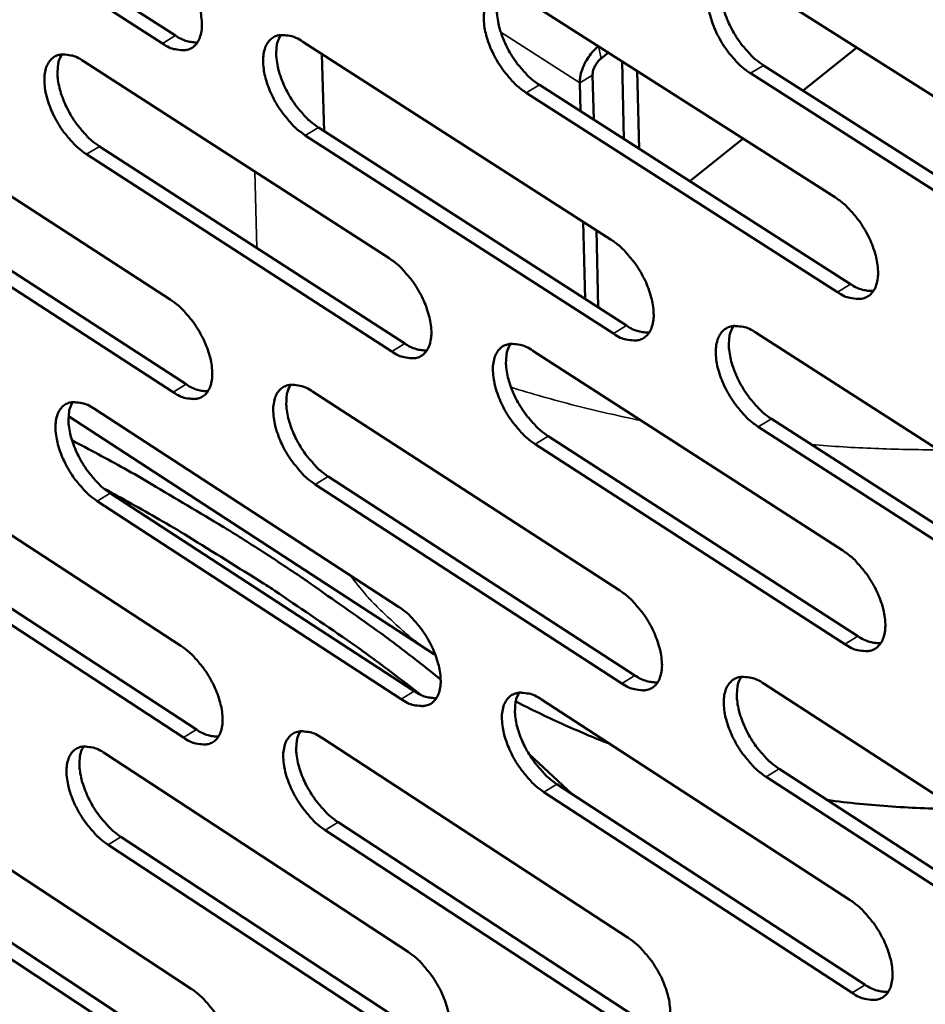
# Model space of a CAD drawing. Units: millimetres. Extents: x 65 to 5840, y 100 to 4100.
# Drawn here: x 5106 to 5149, y 3309 to 3356 of the extents above; entities that cross this region are included whole.
import ezdxf

# ---------------------------------------------------------------- set-up
doc = ezdxf.new("R2010")
doc.units = ezdxf.units.MM
doc.header["$LTSCALE"] = 20
doc.layers.add('Visible (ISO)', color=7, linetype='Continuous', lineweight=50)
doc.layers.add('Visible Narrow (ISO)', color=7, linetype='Continuous', lineweight=35)

msp = doc.modelspace()

# ---------------------------------------------------------------- linework, layer by layer
at = {"layer": 'Visible (ISO)'}
for p, q in [((5099.326, 3364.67), (5113.784, 3355.364)), ((5113.163, 3354.99), (5098.704, 3364.299)), ((5141.036, 3358.087), (5155.998, 3348.557)), ((5130.356, 3357.134), (5145.179, 3347.654)), ((5119.831, 3355.075), (5134.512, 3345.643)), ((5120.846, 3350.819), (5120.743, 3354.488)), ((5134.035, 3354.284), (5134.38, 3354.56)), ((5143.644, 3352.749), (5146.198, 3354.799)), ((5109.398, 3354.15), (5123.945, 3344.768)), ((5135.12, 3350.442), (5135.031, 3354.144)), ((5135.751, 3353.683), (5135.839, 3349.981)), ((5156.079, 3344.03), (5141.136, 3353.571)), ((5141.761, 3353.95), (5156.704, 3344.414)), ((5133.018, 3353.119), (5133.051, 3351.767)), ((5133.68, 3351.365), (5133.628, 3353.489)), ((5145.274, 3343.155), (5130.47, 3352.645)), ((5131.093, 3353.022), (5145.897, 3343.537)), ((5099.122, 3352.133), (5113.532, 3342.798)), ((5120.579, 3350.991), (5135.242, 3341.554)), ((5134.62, 3341.174), (5119.957, 3350.615)), ((5138.262, 3348.429), (5140.792, 3350.46)), ((5110.157, 3350.091), (5124.686, 3340.704)), ((5124.066, 3340.326), (5109.537, 3349.717)), ((5099.892, 3348.101), (5114.284, 3338.761)), ((5113.666, 3338.386), (5099.274, 3347.729)), ((5133.181, 3346.498), (5133.272, 3342.822)), ((5133.898, 3342.418), (5133.809, 3346.095)), ((5141.412, 3341.21), (5156.303, 3331.644)), ((5130.781, 3340.359), (5145.534, 3330.844)), ((5120.304, 3338.411), (5134.917, 3328.945)), ((5109.918, 3337.586), (5124.397, 3328.17)), ((5108.689, 3337.239), (5126.064, 3325.933)), ((5142.133, 3337.119), (5157.005, 3327.547)), ((5156.384, 3327.162), (5141.511, 3336.737)), ((5131.514, 3336.292), (5146.249, 3326.772)), ((5145.628, 3326.389), (5130.894, 3335.913)), ((5099.688, 3335.678), (5114.032, 3326.309)), ((5121.047, 3334.372), (5135.642, 3324.9)), ((5135.024, 3324.519), (5120.429, 3333.995)), ((5110.673, 3333.571), (5125.135, 3324.149)), ((5124.518, 3323.771), (5110.056, 3333.196)), ((5100.453, 3331.689), (5114.779, 3322.316)), ((5114.164, 3321.939), (5099.838, 3331.316)), ((5126.145, 3325.881), (5126.064, 3325.933)), ((5141.784, 3324.496), (5156.605, 3314.895)), ((5131.202, 3323.745), (5145.886, 3314.196)), ((5120.772, 3321.907), (5135.317, 3312.407)), ((5110.433, 3321.179), (5124.846, 3311.73)), ((5130.606, 3321.149), (5132.66, 3319.246)), ((5142.501, 3320.449), (5157.304, 3310.842)), ((5156.685, 3310.456), (5141.883, 3320.066)), ((5100.248, 3319.378), (5114.526, 3309.976)), ((5145.98, 3309.783), (5131.314, 3319.341)), ((5131.931, 3319.722), (5146.597, 3310.167)), ((5121.512, 3317.911), (5136.039, 3308.405)), ((5135.424, 3308.023), (5120.896, 3317.532)), ((5111.183, 3317.207), (5125.579, 3307.752)), ((5124.965, 3307.372), (5110.569, 3316.83)), ((5101.008, 3315.431), (5115.27, 3306.025)), ((5114.658, 3305.647), (5100.396, 3315.057))]:
    msp.add_line(p, q, dxfattribs=at)
at = {"layer": 'Visible (ISO)', "flags": 128}
for points in [[(5113.028, 3359.445, -0.022788), (5113.428, 3359.146, -0.040549), (5113.63, 3358.951, -0.007483), (5114.048, 3358.461, -0.021968), (5114.181, 3358.287, -0.020118), (5114.417, 3357.912, -0.019961), (5114.625, 3357.517, -0.022704), (5114.783, 3357.142, -0.020791), (5114.919, 3356.719, -0.029251), (5114.993, 3356.373, -0.025442), (5115.035, 3355.969, -0.042346), (5115.024, 3355.666, -0.038695), (5114.96, 3355.342, -0.063188), (5114.859, 3355.101, -0.064459), (5114.703, 3354.898, -0.076847), (5114.513, 3354.759, -0.076367), (5114.289, 3354.682, -0.059109), (5114.12, 3354.672, -0.027419), (5113.758, 3354.714, -0.066451), (5113.481, 3354.8, -0.051908), (5113.163, 3354.99)], [(5141.136, 3353.571, -0.022953), (5140.728, 3353.873, -0.040724), (5140.521, 3354.072, -0.007567), (5140.097, 3354.567, -0.022137), (5139.962, 3354.745, -0.020395), (5139.722, 3355.124, -0.020201), (5139.512, 3355.524, -0.023047), (5139.353, 3355.904, -0.021106), (5139.216, 3356.333, -0.029667), (5139.143, 3356.683, -0.025877), (5139.103, 3357.092, -0.042747), (5139.116, 3357.399, -0.039189), (5139.185, 3357.728, -0.063118), (5139.291, 3357.972, -0.064213), (5139.452, 3358.178, -0.075787), (5139.648, 3358.32, -0.075225), (5139.879, 3358.398, -0.058313), (5140.053, 3358.409, -0.027078), (5140.425, 3358.367, -0.066187), (5140.708, 3358.28, -0.051471), (5141.036, 3358.087)], [(5139.954, 3358.41, 0.038093), (5139.808, 3358.106, 0.066005), (5139.762, 3357.916, 0.018487), (5139.732, 3357.492, 0.035928), (5139.74, 3357.273, 0.022998), (5139.803, 3356.878, 0.026065), (5139.891, 3356.536, 0.019692), (5140.036, 3356.134, 0.021105), (5140.201, 3355.771, 0.019261), (5140.408, 3355.4, 0.019231), (5140.643, 3355.045, 0.021243), (5140.768, 3354.885, 0.006928), (5141.179, 3354.419, 0.039212), (5141.375, 3354.235, 0.02195), (5141.761, 3353.95)], [(5130.47, 3352.645, -0.022858), (5130.065, 3352.946, -0.040604), (5129.86, 3353.143, -0.007514), (5129.438, 3353.636, -0.022041), (5129.304, 3353.813, -0.020268), (5129.066, 3354.189, -0.020085), (5128.857, 3354.587, -0.022897), (5128.699, 3354.964, -0.020963), (5128.562, 3355.391, -0.02949), (5128.489, 3355.739, -0.025685), (5128.448, 3356.145, -0.042579), (5128.46, 3356.451, -0.038969), (5128.526, 3356.777, -0.06315), (5128.63, 3357.02, -0.064294), (5128.789, 3357.225, -0.076237), (5128.983, 3357.366, -0.075683), (5129.211, 3357.444, -0.05866), (5129.383, 3357.454, -0.027219), (5129.751, 3357.412, -0.066312), (5130.032, 3357.326, -0.051666), (5130.356, 3357.134)], [(5129.292, 3357.456, 0.037936), (5129.149, 3357.153, 0.06585), (5129.104, 3356.965, 0.018376), (5129.075, 3356.543, 0.035762), (5129.084, 3356.326, 0.022834), (5129.147, 3355.933, 0.025906), (5129.236, 3355.594, 0.019564), (5129.38, 3355.194, 0.02097), (5129.545, 3354.833, 0.019154), (5129.75, 3354.464, 0.019115), (5129.984, 3354.11, 0.021154), (5130.108, 3353.952, 0.00688), (5130.516, 3353.489, 0.0391), (5130.709, 3353.305, 0.021863), (5131.093, 3353.022)], [(5113.784, 3355.364, 0.045004), (5114.044, 3355.209, 0.045004), (5114.328, 3355.103, 0.037075), (5114.573, 3355.055, 0.037075), (5114.822, 3355.043)], [(5119.957, 3350.615, -0.022752), (5119.556, 3350.915, -0.040464), (5119.353, 3351.111, -0.007453), (5118.934, 3351.602, -0.021934), (5118.802, 3351.777, -0.020137), (5118.565, 3352.151, -0.019963), (5118.357, 3352.546, -0.022748), (5118.2, 3352.922, -0.020818), (5118.063, 3353.345, -0.02932), (5117.989, 3353.691, -0.025497), (5117.948, 3354.095, -0.042431), (5117.959, 3354.398, -0.038771), (5118.024, 3354.723, -0.063218), (5118.125, 3354.963, -0.064422), (5118.282, 3355.167, -0.076709), (5118.473, 3355.307, -0.076157), (5118.698, 3355.384, -0.058981), (5118.868, 3355.394, -0.02734), (5119.232, 3355.352, -0.066401), (5119.51, 3355.266, -0.051834), (5119.831, 3355.075)], [(5118.784, 3355.396, 0.03776), (5118.644, 3355.095, 0.06567), (5118.6, 3354.909, 0.018251), (5118.573, 3354.489, 0.03558), (5118.583, 3354.274, 0.02266), (5118.646, 3353.883, 0.025736), (5118.735, 3353.547, 0.019427), (5118.879, 3353.15, 0.020825), (5119.043, 3352.791, 0.019037), (5119.247, 3352.424, 0.018989), (5119.479, 3352.073, 0.021051), (5119.602, 3351.916, 0.006823), (5120.007, 3351.455, 0.038961), (5120.199, 3351.273, 0.02176), (5120.579, 3350.991)], [(5109.537, 3349.717, -0.022658), (5109.139, 3350.016, -0.040344), (5108.938, 3350.211, -0.007401), (5108.522, 3350.699, -0.02184), (5108.391, 3350.872, -0.020013), (5108.156, 3351.244, -0.01985), (5107.949, 3351.637, -0.022602), (5107.792, 3352.01, -0.020679), (5107.656, 3352.431, -0.029146), (5107.582, 3352.775, -0.025309), (5107.54, 3353.177, -0.042263), (5107.549, 3353.477, -0.038552), (5107.612, 3353.801, -0.063242), (5107.712, 3354.04, -0.064497), (5107.866, 3354.242, -0.077154), (5108.054, 3354.381, -0.076614), (5108.277, 3354.457, -0.059329), (5108.445, 3354.467, -0.027479), (5108.805, 3354.426, -0.066522), (5109.081, 3354.339, -0.052027), (5109.398, 3354.15)], [(5108.369, 3354.471, 0.037599), (5108.231, 3354.171, 0.065506), (5108.188, 3353.986, 0.018138), (5108.163, 3353.569, 0.035412), (5108.173, 3353.355, 0.0225), (5108.237, 3352.967, 0.025579), (5108.326, 3352.632, 0.019302), (5108.47, 3352.237, 0.020693), (5108.633, 3351.881, 0.018933), (5108.836, 3351.516, 0.018875), (5109.067, 3351.167, 0.020964), (5109.188, 3351.011, 0.006776), (5109.59, 3350.552, 0.038849), (5109.78, 3350.371, 0.021673), (5110.157, 3350.091)], [(5133.906, 3354.863, 0.025211), (5133.669, 3354.645, 0.042515), (5133.547, 3354.498, 0.008996), (5133.331, 3354.175, 0.024187), (5133.259, 3354.05, 0.027194), (5133.197, 3353.913, 0.01122), (5133.075, 3353.571, 0.049157), (5133.038, 3353.408, 0.028374), (5133.018, 3353.119)], [(5133.628, 3353.489, -0.035465), (5133.646, 3353.664, -0.058147), (5133.676, 3353.768, -0.017518), (5133.74, 3353.905, -0.015781), (5133.822, 3354.053, -0.05229), (5133.896, 3354.152, -0.033668), (5134.035, 3354.284)], [(5145.179, 3347.654, -0.022911), (5145.587, 3347.35, -0.040645), (5145.795, 3347.151, -0.007548), (5146.22, 3346.655, -0.022098), (5146.355, 3346.477, -0.020424), (5146.595, 3346.099, -0.020204), (5146.805, 3345.698, -0.023134), (5146.964, 3345.318, -0.021162), (5147.101, 3344.889, -0.029859), (5147.174, 3344.54, -0.026048), (5147.212, 3344.132, -0.04312), (5147.199, 3343.825, -0.039653), (5147.129, 3343.499, -0.063621), (5147.022, 3343.256, -0.064865), (5146.86, 3343.053, -0.075807), (5146.663, 3342.913, -0.075199), (5146.431, 3342.837, -0.05771), (5146.257, 3342.828, -0.026752), (5145.884, 3342.872, -0.065642), (5145.601, 3342.961, -0.050983), (5145.274, 3343.155)], [(5134.512, 3345.643, -0.022804), (5134.917, 3345.341, -0.040505), (5135.122, 3345.143, -0.007487), (5135.545, 3344.649, -0.021991), (5135.679, 3344.473, -0.020291), (5135.917, 3344.096, -0.02008), (5136.126, 3343.698, -0.022982), (5136.284, 3343.321, -0.021014), (5136.42, 3342.895, -0.029685), (5136.494, 3342.548, -0.025855), (5136.533, 3342.142, -0.04297), (5136.521, 3341.838, -0.039453), (5136.453, 3341.514, -0.063695), (5136.348, 3341.273, -0.065001), (5136.188, 3341.071, -0.076285), (5135.994, 3340.932, -0.075674), (5135.765, 3340.857, -0.058026), (5135.593, 3340.848, -0.026872), (5135.225, 3340.893, -0.065731), (5134.944, 3340.981, -0.05115), (5134.62, 3341.174)], [(5123.945, 3344.768, -0.02271), (5124.347, 3344.467, -0.040386), (5124.55, 3344.271, -0.007435), (5124.97, 3343.779, -0.021896), (5125.102, 3343.604, -0.020166), (5125.339, 3343.23, -0.019966), (5125.547, 3342.834, -0.022833), (5125.704, 3342.459, -0.020872), (5125.84, 3342.036, -0.029508), (5125.914, 3341.691, -0.025662), (5125.954, 3341.287, -0.0428), (5125.943, 3340.986, -0.03923), (5125.877, 3340.663, -0.063725), (5125.774, 3340.423, -0.065083), (5125.617, 3340.223, -0.076738), (5125.425, 3340.085, -0.076132), (5125.199, 3340.01, -0.05837), (5125.029, 3340.002, -0.027011), (5124.664, 3340.046, -0.065852), (5124.386, 3340.134, -0.051342), (5124.066, 3340.326)], [(5145.897, 3343.537, 0.046204), (5146.171, 3343.374, 0.046204), (5146.471, 3343.265, 0.038014), (5146.729, 3343.217, 0.038014), (5146.991, 3343.209)], [(5113.532, 3342.798, -0.022605), (5113.931, 3342.499, -0.040247), (5114.132, 3342.303, -0.007375), (5114.549, 3341.814, -0.021791), (5114.68, 3341.641, -0.020036), (5114.915, 3341.269, -0.019845), (5115.122, 3340.875, -0.022685), (5115.279, 3340.503, -0.020728), (5115.414, 3340.082, -0.029338), (5115.488, 3339.74, -0.025474), (5115.529, 3339.339, -0.04265), (5115.519, 3339.039, -0.03903), (5115.455, 3338.718, -0.063791), (5115.354, 3338.481, -0.065213), (5115.199, 3338.281, -0.077213), (5115.01, 3338.144, -0.076606), (5114.787, 3338.071, -0.058687), (5114.619, 3338.062, -0.027129), (5114.258, 3338.107, -0.065938), (5113.982, 3338.195, -0.051506), (5113.666, 3338.386)], [(5135.242, 3341.554, 0.045874), (5135.511, 3341.393, 0.045874), (5135.806, 3341.284, 0.037716), (5136.06, 3341.236, 0.037716), (5136.318, 3341.227)], [(5141.511, 3336.737, -0.022768), (5141.105, 3337.041, -0.04042), (5140.899, 3337.239, -0.007458), (5140.476, 3337.734, -0.021957), (5140.342, 3337.911, -0.02031), (5140.104, 3338.287, -0.020082), (5139.895, 3338.686, -0.023027), (5139.737, 3339.063, -0.021042), (5139.601, 3339.489, -0.029756), (5139.527, 3339.836, -0.025912), (5139.488, 3340.242, -0.043057), (5139.501, 3340.546, -0.039531), (5139.569, 3340.871, -0.063723), (5139.675, 3341.112, -0.064961), (5139.835, 3341.314, -0.076144), (5140.03, 3341.453, -0.075464), (5140.26, 3341.529, -0.0579), (5140.433, 3341.537, -0.026794), (5140.804, 3341.493, -0.06568), (5141.086, 3341.405, -0.051076), (5141.412, 3341.21)], [(5140.327, 3341.539, 0.037856), (5140.185, 3341.236, 0.06571), (5140.141, 3341.048, 0.018297), (5140.114, 3340.628, 0.035702), (5140.123, 3340.412, 0.022815), (5140.187, 3340.021, 0.02588), (5140.276, 3339.683, 0.019525), (5140.421, 3339.285, 0.02094), (5140.585, 3338.926, 0.019076), (5140.791, 3338.558, 0.019062), (5141.025, 3338.206, 0.021003), (5141.148, 3338.049, 0.006781), (5141.556, 3337.586, 0.038804), (5141.75, 3337.402, 0.021699), (5142.133, 3337.119)], [(5124.686, 3340.704, 0.045529), (5124.951, 3340.545, 0.045529), (5125.241, 3340.436, 0.037415), (5125.49, 3340.388, 0.037415), (5125.744, 3340.377)], [(5130.894, 3335.913, -0.022675), (5130.491, 3336.215, -0.040301), (5130.287, 3336.412, -0.007405), (5129.866, 3336.905, -0.021863), (5129.734, 3337.079, -0.020184), (5129.497, 3337.454, -0.019968), (5129.289, 3337.85, -0.022877), (5129.132, 3338.225, -0.020899), (5128.996, 3338.649, -0.029578), (5128.922, 3338.993, -0.025718), (5128.882, 3339.397, -0.042886), (5128.894, 3339.699, -0.039308), (5128.96, 3340.022, -0.063754), (5129.064, 3340.262, -0.065045), (5129.222, 3340.463, -0.076598), (5129.414, 3340.601, -0.075923), (5129.642, 3340.676, -0.058244), (5129.813, 3340.684, -0.026933), (5130.179, 3340.64, -0.065802), (5130.459, 3340.552, -0.051268), (5130.781, 3340.359)], [(5129.714, 3340.686, 0.037698), (5129.575, 3340.386, 0.065552), (5129.532, 3340.199, 0.018186), (5129.506, 3339.781, 0.035536), (5129.516, 3339.566, 0.022654), (5129.58, 3339.177, 0.025723), (5129.669, 3338.842, 0.0194), (5129.814, 3338.446, 0.020807), (5129.978, 3338.089, 0.018972), (5130.182, 3337.723, 0.018948), (5130.414, 3337.374, 0.020917), (5130.536, 3337.218, 0.006735), (5130.942, 3336.757, 0.038695), (5131.134, 3336.574, 0.021614), (5131.514, 3336.292)], [(5114.284, 3338.761, 0.045196), (5114.545, 3338.604, 0.045196), (5114.83, 3338.496, 0.037118), (5115.075, 3338.447, 0.037118), (5115.325, 3338.435)], [(5120.429, 3333.995, -0.02257), (5120.029, 3334.295, -0.040163), (5119.828, 3334.491, -0.007346), (5119.41, 3334.981, -0.021758), (5119.279, 3335.155, -0.020054), (5119.044, 3335.527, -0.019847), (5118.837, 3335.921, -0.022728), (5118.68, 3336.293, -0.020755), (5118.544, 3336.714, -0.029407), (5118.471, 3337.056, -0.025529), (5118.43, 3337.458, -0.042736), (5118.44, 3337.757, -0.039107), (5118.505, 3338.079, -0.063821), (5118.606, 3338.316, -0.065175), (5118.762, 3338.516, -0.077073), (5118.952, 3338.653, -0.076397), (5119.176, 3338.727, -0.058561), (5119.345, 3338.736, -0.027051), (5119.708, 3338.691, -0.065889), (5119.985, 3338.603, -0.051433), (5120.304, 3338.411)], [(5119.255, 3338.738, 0.037523), (5119.118, 3338.439, 0.06537), (5119.076, 3338.255, 0.018061), (5119.052, 3337.839, 0.035354), (5119.063, 3337.626, 0.022482), (5119.127, 3337.239, 0.025554), (5119.216, 3336.906, 0.019265), (5119.36, 3336.513, 0.020665), (5119.523, 3336.158, 0.018856), (5119.727, 3335.795, 0.018824), (5119.957, 3335.447, 0.020816), (5120.078, 3335.293, 0.00668), (5120.48, 3334.834, 0.038559), (5120.671, 3334.653, 0.021513), (5121.047, 3334.372)], [(5110.056, 3333.196, -0.022478), (5109.659, 3333.495, -0.040045), (5109.459, 3333.689, -0.007295), (5109.045, 3334.177, -0.021666), (5108.915, 3334.349, -0.019931), (5108.681, 3334.719, -0.019735), (5108.475, 3335.111, -0.022582), (5108.319, 3335.481, -0.020616), (5108.183, 3335.9, -0.029232), (5108.11, 3336.24, -0.025341), (5108.068, 3336.639, -0.042565), (5108.077, 3336.936, -0.038885), (5108.14, 3337.256, -0.063845), (5108.24, 3337.492, -0.065252), (5108.393, 3337.691, -0.077522), (5108.581, 3337.827, -0.076854), (5108.802, 3337.9, -0.058906), (5108.969, 3337.909, -0.027188), (5109.328, 3337.864, -0.066008), (5109.603, 3337.777, -0.051623), (5109.918, 3337.586)], [(5108.886, 3337.912, 0.037361), (5108.752, 3337.614, 0.065204), (5108.711, 3337.431, 0.017948), (5108.689, 3337.017, 0.035187), (5108.7, 3336.806, 0.022323), (5108.765, 3336.422, 0.025399), (5108.854, 3336.091, 0.019142), (5108.998, 3335.7, 0.020534), (5109.16, 3335.347, 0.018754), (5109.362, 3334.986, 0.018712), (5109.591, 3334.64, 0.020731), (5109.711, 3334.487, 0.006634), (5110.11, 3334.03, 0.03845), (5110.299, 3333.85, 0.021429), (5110.673, 3333.571)], [(5108.853, 3336.093, -0.004482), (5111.351, 3334.748, -0.008586), (5112.637, 3334.011, -0.000311), (5116.052, 3331.973, -0.00448), (5116.288, 3331.829, -0.004723), (5118.04, 3330.716, -0.004634), (5119.803, 3329.549, -0.004893), (5120.04, 3329.385, -0.000368), (5123.174, 3327.174, -0.009503), (5124.286, 3326.357, -0.004896), (5126.397, 3324.708)], [(5125.46, 3323.968, 0.005201), (5123.151, 3325.723, 0.010078), (5121.932, 3326.592, 0.000414), (5118.51, 3328.926, 0.005197), (5118.235, 3329.108, 0.004906), (5117.965, 3329.281, 0.000372), (5114.376, 3331.513, 0.009366), (5113.009, 3332.327, 0.004909), (5110.36, 3333.803)], [(5145.534, 3330.844, -0.022727), (5145.941, 3330.54, -0.040342), (5146.147, 3330.341, -0.007439), (5146.571, 3329.845, -0.021919), (5146.705, 3329.668, -0.020339), (5146.943, 3329.292, -0.020085), (5147.153, 3328.893, -0.023113), (5147.311, 3328.516, -0.021097), (5147.447, 3328.09, -0.029948), (5147.519, 3327.743, -0.026083), (5147.558, 3327.339, -0.043433), (5147.544, 3327.035, -0.040001), (5147.475, 3326.713, -0.064227), (5147.368, 3326.473, -0.065613), (5147.207, 3326.273, -0.076151), (5147.011, 3326.136, -0.075423), (5146.78, 3326.063, -0.057293), (5146.607, 3326.056, -0.026469), (5146.236, 3326.103, -0.065139), (5145.954, 3326.193, -0.05059), (5145.628, 3326.389)], [(5134.917, 3328.945, -0.022622), (5135.32, 3328.642, -0.040204), (5135.524, 3328.445, -0.007379), (5135.945, 3327.951, -0.021813), (5136.078, 3327.776, -0.020207), (5136.315, 3327.402, -0.019962), (5136.523, 3327.005, -0.022961), (5136.68, 3326.631, -0.020949), (5136.816, 3326.207, -0.029774), (5136.889, 3325.863, -0.025889), (5136.928, 3325.461, -0.04328), (5136.916, 3325.16, -0.039797), (5136.848, 3324.839, -0.064301), (5136.744, 3324.602, -0.065751), (5136.585, 3324.403, -0.076633), (5136.391, 3324.267, -0.075898), (5136.163, 3324.195, -0.057605), (5135.992, 3324.188, -0.026587), (5135.626, 3324.235, -0.065226), (5135.346, 3324.325, -0.050753), (5135.024, 3324.519)], [(5124.397, 3328.17, -0.022529), (5124.798, 3327.869, -0.040086), (5125, 3327.672, -0.007328), (5125.418, 3327.181, -0.021721), (5125.549, 3327.008, -0.020083), (5125.785, 3326.635, -0.019849), (5125.992, 3326.241, -0.022813), (5126.149, 3325.869, -0.020808), (5126.284, 3325.448, -0.029595), (5126.357, 3325.106, -0.025695), (5126.397, 3324.706, -0.043107), (5126.386, 3324.407, -0.039571), (5126.321, 3324.088, -0.06433), (5126.218, 3323.852, -0.065837), (5126.061, 3323.655, -0.07709), (5125.87, 3323.52, -0.076357), (5125.645, 3323.448, -0.057946), (5125.476, 3323.441, -0.026724), (5125.113, 3323.488, -0.065345), (5124.836, 3323.577, -0.050942), (5124.518, 3323.771)], [(5146.249, 3326.772, 0.046398), (5146.524, 3326.607, 0.046398), (5146.824, 3326.496, 0.038052), (5147.083, 3326.447, 0.038052), (5147.345, 3326.438)], [(5114.032, 3326.309, -0.022426), (5114.428, 3326.009, -0.039949), (5114.629, 3325.814, -0.007269), (5115.044, 3325.326, -0.021617), (5115.174, 3325.153, -0.019954), (5115.408, 3324.783, -0.01973), (5115.614, 3324.392, -0.022665), (5115.77, 3324.022, -0.020665), (5115.905, 3323.603, -0.029424), (5115.978, 3323.264, -0.025506), (5116.019, 3322.866, -0.042955), (5116.009, 3322.57, -0.039368), (5115.945, 3322.252, -0.064396), (5115.845, 3322.018, -0.065969), (5115.691, 3321.822, -0.077568), (5115.502, 3321.688, -0.076831), (5115.28, 3321.617, -0.058259), (5115.113, 3321.61, -0.02684), (5114.754, 3321.657, -0.065428), (5114.479, 3321.747, -0.051103), (5114.164, 3321.939)], [(5135.642, 3324.9, 0.046062), (5135.913, 3324.737, 0.046062), (5136.208, 3324.627, 0.037752), (5136.462, 3324.578, 0.037752), (5136.721, 3324.567)], [(5141.883, 3320.066, -0.022586), (5141.478, 3320.37, -0.040119), (5141.274, 3320.568, -0.00735), (5140.852, 3321.063, -0.02178), (5140.719, 3321.238, -0.020226), (5140.482, 3321.612, -0.019964), (5140.274, 3322.009, -0.023006), (5140.117, 3322.383, -0.020977), (5139.981, 3322.807, -0.029845), (5139.908, 3323.151, -0.025946), (5139.869, 3323.554, -0.043368), (5139.882, 3323.855, -0.039876), (5139.95, 3324.176, -0.064329), (5140.055, 3324.414, -0.06571), (5140.215, 3324.613, -0.07649), (5140.409, 3324.749, -0.075688), (5140.638, 3324.821, -0.05748), (5140.81, 3324.828, -0.02651), (5141.179, 3324.781, -0.065176), (5141.46, 3324.691, -0.050681), (5141.784, 3324.496)], [(5140.697, 3324.83, 0.037617), (5140.559, 3324.529, 0.065411), (5140.517, 3324.343, 0.018107), (5140.492, 3323.926, 0.035474), (5140.503, 3323.713, 0.022632), (5140.567, 3323.326, 0.025695), (5140.657, 3322.992, 0.01936), (5140.802, 3322.598, 0.020776), (5140.966, 3322.243, 0.018893), (5141.17, 3321.878, 0.018894), (5141.402, 3321.53, 0.020768), (5141.524, 3321.375, 0.006637), (5141.929, 3320.914, 0.038403), (5142.121, 3320.732, 0.021451), (5142.501, 3320.449)], [(5125.135, 3324.149, 0.045713), (5125.4, 3323.988, 0.045713), (5125.691, 3323.879, 0.03745), (5125.941, 3323.829, 0.03745), (5126.195, 3323.817)], [(5131.314, 3319.341, -0.022494), (5130.913, 3319.644, -0.040003), (5130.71, 3319.841, -0.007299), (5130.291, 3320.333, -0.021687), (5130.159, 3320.507, -0.020101), (5129.924, 3320.879, -0.019851), (5129.717, 3321.273, -0.022857), (5129.56, 3321.645, -0.020835), (5129.425, 3322.067, -0.029665), (5129.352, 3322.408, -0.025751), (5129.312, 3322.809, -0.043194), (5129.323, 3323.108, -0.03965), (5129.389, 3323.427, -0.06436), (5129.493, 3323.664, -0.065797), (5129.65, 3323.861, -0.076948), (5129.842, 3323.996, -0.076148), (5130.068, 3324.069, -0.057821), (5130.238, 3324.075, -0.026646), (5130.603, 3324.029, -0.065296), (5130.881, 3323.939, -0.05087), (5131.202, 3323.745)], [(5130.133, 3324.078, 0.037459), (5129.997, 3323.779, 0.065251), (5129.956, 3323.594, 0.017996), (5129.933, 3323.179, 0.035309), (5129.944, 3322.967, 0.022473), (5130.009, 3322.583, 0.025539), (5130.099, 3322.251, 0.019236), (5130.243, 3321.859, 0.020646), (5130.406, 3321.506, 0.018791), (5130.61, 3321.143, 0.018782), (5130.84, 3320.797, 0.020684), (5130.961, 3320.644, 0.006593), (5131.363, 3320.185, 0.038297), (5131.554, 3320.003, 0.021368), (5131.931, 3319.722)], [(5134.434, 3321.643, -0.006713), (5133.298, 3322.102, -0.006713), (5132.174, 3322.592, -0.006713), (5131.064, 3323.111, -0.006713), (5129.968, 3323.66)], [(5114.779, 3322.316, 0.045375), (5115.041, 3322.156, 0.045375), (5115.327, 3322.047, 0.037151), (5115.573, 3321.997, 0.037151), (5115.823, 3321.984)], [(5120.896, 3317.532, -0.022391), (5120.498, 3317.833, -0.039866), (5120.298, 3318.029, -0.007241), (5119.882, 3318.519, -0.021584), (5119.752, 3318.691, -0.019972), (5119.518, 3319.061, -0.019732), (5119.311, 3319.453, -0.022708), (5119.156, 3319.822, -0.020691), (5119.02, 3320.241, -0.029493), (5118.947, 3320.58, -0.025562), (5118.906, 3320.979, -0.043041), (5118.917, 3321.275, -0.039447), (5118.981, 3321.593, -0.064427), (5119.083, 3321.828, -0.06593), (5119.237, 3322.024, -0.077427), (5119.427, 3322.158, -0.076621), (5119.65, 3322.229, -0.058134), (5119.818, 3322.236, -0.026763), (5120.179, 3322.189, -0.06538), (5120.455, 3322.1, -0.051031), (5120.772, 3321.907)], [(5119.72, 3322.239, 0.037283), (5119.587, 3321.942, 0.065066), (5119.547, 3321.759, 0.017871), (5119.526, 3321.346, 0.035128), (5119.538, 3321.136, 0.022304), (5119.603, 3320.754, 0.025372), (5119.693, 3320.424, 0.019104), (5119.837, 3320.035, 0.020505), (5119.999, 3319.684, 0.018678), (5120.202, 3319.324, 0.01866), (5120.43, 3318.979, 0.020585), (5120.55, 3318.828, 0.00654), (5120.949, 3318.371, 0.038164), (5121.138, 3318.191, 0.02127), (5121.512, 3317.911)], [(5110.569, 3316.83, -0.0223), (5110.175, 3317.13, -0.039751), (5109.976, 3317.324, -0.007191), (5109.563, 3317.812, -0.021493), (5109.434, 3317.982, -0.01985), (5109.201, 3318.35, -0.019621), (5108.996, 3318.74, -0.022563), (5108.841, 3319.108, -0.020554), (5108.706, 3319.524, -0.029318), (5108.633, 3319.861, -0.025372), (5108.591, 3320.257, -0.042868), (5108.6, 3320.552, -0.039221), (5108.663, 3320.868, -0.064449), (5108.762, 3321.101, -0.06601), (5108.915, 3321.296, -0.07788), (5109.102, 3321.429, -0.07708), (5109.322, 3321.5, -0.058476), (5109.488, 3321.507, -0.026898), (5109.845, 3321.46, -0.065497), (5110.119, 3321.371, -0.051219), (5110.433, 3321.179)], [(5109.398, 3321.51, 0.037122), (5109.268, 3321.215, 0.064898), (5109.229, 3321.033, 0.017757), (5109.209, 3320.623, 0.03496), (5109.221, 3320.414, 0.022147), (5109.287, 3320.033, 0.025218), (5109.377, 3319.706, 0.018983), (5109.52, 3319.319, 0.020376), (5109.682, 3318.97, 0.018578), (5109.883, 3318.612, 0.018551), (5110.111, 3318.269, 0.020503), (5110.229, 3318.119, 0.006496), (5110.626, 3317.664, 0.038057), (5110.813, 3317.486, 0.021188), (5111.183, 3317.207)], [(5150.968, 3318.547, -0.008486), (5149.418, 3318.573, -0.008486), (5147.87, 3318.652, -0.008486), (5146.325, 3318.783, -0.008486), (5144.785, 3318.967)], [(5145.886, 3314.196, -0.022545), (5146.291, 3313.891, -0.040042), (5146.497, 3313.692, -0.007332), (5146.919, 3313.197, -0.021742), (5147.052, 3313.022, -0.020254), (5147.289, 3312.647, -0.019966), (5147.497, 3312.25, -0.023092), (5147.654, 3311.876, -0.021032), (5147.79, 3311.452, -0.030037), (5147.862, 3311.109, -0.026117), (5147.9, 3310.707, -0.043746), (5147.887, 3310.407, -0.040352), (5147.818, 3310.088, -0.064835), (5147.712, 3309.852, -0.066362), (5147.551, 3309.656, -0.076485), (5147.355, 3309.521, -0.075633), (5147.126, 3309.451, -0.05687), (5146.954, 3309.446, -0.026186), (5146.585, 3309.495, -0.06464), (5146.304, 3309.587, -0.050197), (5145.98, 3309.783)], [(5135.317, 3312.407, -0.022442), (5135.719, 3312.104, -0.039906), (5135.922, 3311.906, -0.007274), (5136.342, 3311.413, -0.021638), (5136.473, 3311.239, -0.020124), (5136.708, 3310.867, -0.019845), (5136.916, 3310.472, -0.02294), (5137.072, 3310.101, -0.020885), (5137.208, 3309.68, -0.029861), (5137.28, 3309.339, -0.025923), (5137.319, 3308.94, -0.043591), (5137.307, 3308.641, -0.040146), (5137.24, 3308.325, -0.064909), (5137.135, 3308.09, -0.066503), (5136.977, 3307.895, -0.076971), (5136.785, 3307.762, -0.076107), (5136.558, 3307.692, -0.057179), (5136.388, 3307.687, -0.026303), (5136.023, 3307.737, -0.064725), (5135.744, 3307.828, -0.050357), (5135.424, 3308.023)], [(5124.846, 3311.73, -0.022351), (5125.244, 3311.428, -0.03979), (5125.446, 3311.232, -0.007223), (5125.863, 3310.741, -0.021547), (5125.993, 3310.569, -0.02), (5126.227, 3310.199, -0.019734), (5126.433, 3309.806, -0.022792), (5126.589, 3309.437, -0.020744), (5126.724, 3309.018, -0.029681), (5126.796, 3308.68, -0.025728), (5126.836, 3308.282, -0.043415), (5126.825, 3307.986, -0.039917), (5126.76, 3307.671, -0.064938), (5126.657, 3307.438, -0.066591), (5126.502, 3307.244, -0.077432), (5126.312, 3307.112, -0.076567), (5126.088, 3307.043, -0.057516), (5125.92, 3307.038, -0.026437), (5125.558, 3307.087, -0.064841), (5125.282, 3307.178, -0.050543), (5124.965, 3307.372)], [(5114.526, 3309.976, -0.022249), (5114.922, 3309.676, -0.039656), (5115.121, 3309.481, -0.007166), (5115.535, 3308.993, -0.021445), (5115.664, 3308.822, -0.019873), (5115.896, 3308.454, -0.019616), (5116.101, 3308.064, -0.022644), (5116.256, 3307.697, -0.020602), (5116.391, 3307.281, -0.029509), (5116.464, 3306.945, -0.025538), (5116.505, 3306.55, -0.04326), (5116.495, 3306.256, -0.039711), (5116.431, 3305.942, -0.065003), (5116.331, 3305.711, -0.066726), (5116.177, 3305.518, -0.077913), (5115.99, 3305.387, -0.07704), (5115.769, 3305.319, -0.057825), (5115.603, 3305.314, -0.026552), (5115.245, 3305.363, -0.064922), (5114.971, 3305.454, -0.050701), (5114.658, 3305.647)], [(5146.597, 3310.167, 0.046578), (5146.872, 3310.001, 0.046578), (5147.174, 3309.888, 0.03808), (5147.433, 3309.839, 0.03808), (5147.696, 3309.829)]]:
    msp.add_lwpolyline(points, format="xyb", dxfattribs=at)
at = {"layer": 'Visible Narrow (ISO)'}
for p, q in [((5129.257, 3355.528), (5133.018, 3353.119)), ((5113.163, 3354.99), (5113.784, 3355.364)), ((5133.915, 3354.857), (5134.035, 3354.284)), ((5141.136, 3353.571), (5141.761, 3353.95)), ((5133.018, 3353.119), (5133.628, 3353.489)), ((5130.47, 3352.645), (5131.093, 3353.022)), ((5119.957, 3350.615), (5120.579, 3350.991)), ((5109.537, 3349.717), (5110.157, 3350.091)), ((5117.547, 3348.894), (5117.653, 3345.248)), ((5145.274, 3343.155), (5145.897, 3343.537)), ((5134.62, 3341.174), (5135.242, 3341.554)), ((5124.066, 3340.326), (5124.686, 3340.704)), ((5113.666, 3338.386), (5114.284, 3338.761)), ((5141.511, 3336.737), (5142.133, 3337.119)), ((5130.894, 3335.913), (5131.514, 3336.292)), ((5120.429, 3333.995), (5121.047, 3334.372)), ((5110.056, 3333.196), (5110.673, 3333.571)), ((5145.628, 3326.389), (5146.249, 3326.772)), ((5135.024, 3324.519), (5135.642, 3324.9)), ((5124.518, 3323.771), (5125.135, 3324.149)), ((5114.164, 3321.939), (5114.779, 3322.316)), ((5141.883, 3320.066), (5142.501, 3320.449)), ((5131.314, 3319.341), (5131.931, 3319.722)), ((5120.896, 3317.532), (5121.512, 3317.911)), ((5110.569, 3316.83), (5111.183, 3317.207)), ((5145.98, 3309.783), (5146.597, 3310.167))]:
    msp.add_line(p, q, dxfattribs=at)
at = {"layer": 'Visible Narrow (ISO)', "flags": 128}
for points in [[(5135.933, 3337.036, -0.006444), (5134.356, 3337.376, -0.006444), (5132.789, 3337.757, -0.006319), (5131.261, 3338.169, -0.006319), (5129.745, 3338.62)], [(5150.078, 3335.643, -0.005171), (5148.565, 3335.658, -0.005171), (5147.052, 3335.704, -0.00515), (5145.547, 3335.781, -0.00515), (5144.044, 3335.889)], [(5122.089, 3329.671, 0.014485), (5122.83, 3328.74, 0.025722), (5123.289, 3328.251, 0.002964), (5123.959, 3327.614, 0.003058), (5124.616, 3327.004, 0.026464), (5125.112, 3326.595, 0.014674), (5126.064, 3325.933)]]:
    msp.add_lwpolyline(points, format="xyb", dxfattribs=at)

doc.saveas('drawing.dxf')
